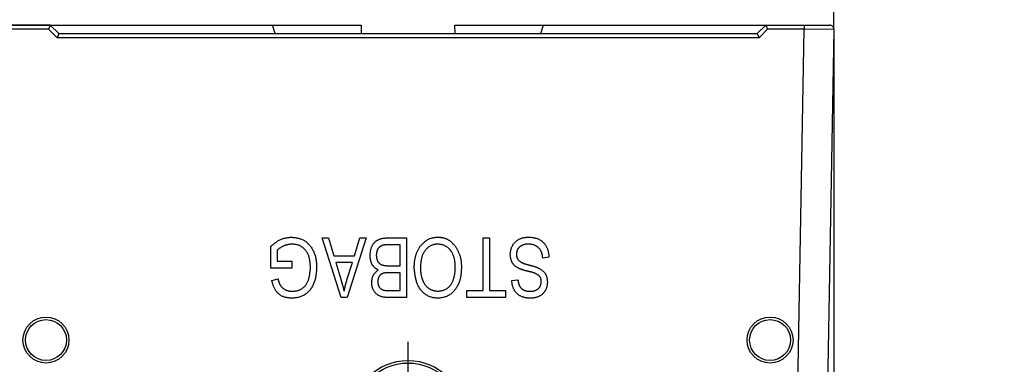
# Model space of a CAD drawing. Extents: x 0 to 841, y 0 to 594.
# Drawn here: x 752 to 810, y 526 to 547 of the extents above; entities that cross this region are included whole.
import ezdxf

# ---------------------------------------------------------------- set-up
doc = ezdxf.new("R2010")
doc.units = 0
doc.layers.get('0').update_dxf_attribs({"linetype": 'CONTINUOUS'})
doc.layers.add('ZEICHNUNGSKOPF', color=7, linetype='CONTINUOUS')
doc.styles.add('SLDTEXTSTYLE0', font='TXT', dxfattribs={"width": 0.605})
doc.dimstyles.new('SLDDIMSTYLE0', dxfattribs={"dimtxt": 3.5, "dimasz": 3.5, "dimexe": 0, "dimexo": 0.0625, "dimgap": 0.875, "dimtad": 1, "dimlfac": 2, "dimrnd": 1e-09, "dimzin": 12, "dimsah": 1, "dimcen": 0.09, "dimazin": 3, "dimtfac": 1, "dimtofl": 0, "dimtmove": 0, "dimatfit": 3})
doc.dimstyles.new('SLDDIMSTYLE2', dxfattribs={"dimtxt": 3.5, "dimasz": 3.5, "dimexe": 0, "dimexo": 0.0625, "dimgap": 0.875, "dimtad": 1, "dimlfac": 2, "dimrnd": 1e-09, "dimzin": 12, "dimsah": 1, "dimcen": 0.09, "dimazin": 3, "dimtfac": 1, "dimtofl": 0, "dimtmove": 0, "dimatfit": 3})
doc.dimstyles.new('SLDDIMSTYLE3', dxfattribs={"dimtxt": 3.5, "dimasz": 3.5, "dimexe": 0, "dimexo": 0.0625, "dimgap": 0.875, "dimtad": 1, "dimlfac": 2, "dimrnd": 1e-09, "dimzin": 12, "dimsah": 1, "dimcen": 0.09, "dimazin": 3, "dimtfac": 1, "dimtofl": 0, "dimtmove": 0, "dimatfit": 3})

# ---------------------------------------------------------------- blocks, each defined once
blk = doc.blocks.new('*D30')
at = {"layer": 'ZEICHNUNGSKOPF'}
for p, q in [((800.005, 546.115), (800.005, 476.557)), ((810.009, 407.069), (810.009, 478.557)), ((810.009, 477.557), (800.005, 477.557))]:
    blk.add_line(p, q, dxfattribs=at)
for points in [[(800.005, 477.557), (803.505, 477.157), (803.505, 477.957)], [(810.009, 477.557), (806.509, 477.957), (806.509, 477.157)]]:
    blk.add_solid(points, dxfattribs=at)
at = {"layer": 'ZEICHNUNGSKOPF', "linetype": 'CONTINUOUS', "style": 'SLDTEXTSTYLE0', "width": 0.605}
blk.add_text('20', height=3.5, dxfattribs=at).set_placement((802.334, 478.568))
blk = doc.blocks.new('*D32')
at = {"layer": 'ZEICHNUNGSKOPF'}
for p, q in [((754.009, 546.37), (739.094, 546.37)), ((740.094, 546.37), (740.094, 511.37)), ((775.009, 511.37), (739.094, 511.37))]:
    blk.add_line(p, q, dxfattribs=at)
for points in [[(740.094, 546.37), (739.694, 542.87), (740.494, 542.87)], [(740.094, 511.37), (740.494, 514.87), (739.694, 514.87)]]:
    blk.add_solid(points, dxfattribs=at)
at = {"layer": 'ZEICHNUNGSKOPF', "linetype": 'CONTINUOUS', "style": 'SLDTEXTSTYLE0', "width": 0.605}
blk.add_text('70', height=3.5, rotation=90, dxfattribs=at).set_placement((739.082, 526.197))
blk = doc.blocks.new('*D33')
at = {"layer": 'ZEICHNUNGSKOPF'}
for p, q in [((750.013, 546.115), (750.013, 557.37)), ((800.005, 546.115), (800.005, 557.37)), ((750.013, 556.37), (800.005, 556.37))]:
    blk.add_line(p, q, dxfattribs=at)
for points in [[(750.013, 556.37), (753.513, 555.97), (753.513, 556.77)], [(800.005, 556.37), (796.505, 556.77), (796.505, 555.97)]]:
    blk.add_solid(points, dxfattribs=at)
at = {"layer": 'ZEICHNUNGSKOPF', "linetype": 'CONTINUOUS', "style": 'SLDTEXTSTYLE0', "width": 0.605}
blk.add_text('100', height=3.5, dxfattribs=at).set_placement((771, 557.381))
blk = doc.blocks.new('*D34')
at = {"layer": 'ZEICHNUNGSKOPF', "color": 7}
for p, q in [((754.009, 546.37), (730.937, 546.37)), ((731.937, 546.37), (731.937, 122.638)), ((759.093, 122.638), (730.937, 122.638))]:
    blk.add_line(p, q, dxfattribs=at)
for points in [[(731.937, 546.37), (731.537, 542.87), (732.337, 542.87)], [(731.937, 122.638), (732.337, 126.138), (731.537, 126.138)]]:
    blk.add_solid(points, dxfattribs=at)
at = {"layer": 'ZEICHNUNGSKOPF', "color": 7, "linetype": 'CONTINUOUS', "style": 'SLDTEXTSTYLE0', "width": 0.605}
blk.add_text('H', height=3.5, rotation=90, dxfattribs=at).set_placement((730.926, 332.769))
blk = doc.blocks.new('SW_CENTERMARKSYMBOL_13')
at = {"layer": 'ZEICHNUNGSKOPF', "color": 0}
for p, q in [((0, 2.5), (0, 4.4)), ((0, 0), (0, 1.25)), ((-2.5, 0), (-4.4, 0)), ((0, 0), (-1.25, 0)), ((0, 0), (0, -1.25)), ((0, 0), (1.25, 0)), ((2.5, 0), (4.4, 0)), ((0, -2.5), (0, -4.4))]:
    blk.add_line(p, q, dxfattribs=at)

msp = doc.modelspace()

# ---------------------------------------------------------------- linework, layer by layer
at = {"color": 7, "linetype": 'CONTINUOUS'}
for p, q in [((751.7637, 546.3696), (754.009, 546.3696)), ((754.009, 546.3696), (753.9055, 546.1196)), ((754.009, 546.3696), (754.509, 545.8696)), ((754.009, 546.3696), (767.0633, 546.3696)), ((767.2084, 545.8696), (767.0633, 546.3696)), ((767.0633, 546.3696), (772.259, 546.3696)), ((772.259, 546.3696), (772.2503, 545.8696)), ((777.7678, 545.8696), (777.759, 546.3696)), ((777.759, 546.3696), (782.9547, 546.3696)), ((782.8097, 545.8696), (782.9547, 546.3696)), ((782.9547, 546.3696), (796.009, 546.3696)), ((795.509, 545.8696), (796.009, 546.3696)), ((796.009, 546.3696), (798.2544, 546.3696)), ((796.009, 546.3696), (796.1126, 546.1196)), ((798.2544, 546.3696), (799.7546, 546.3696)), ((754.509, 545.8696), (754.4055, 545.6196)), ((754.509, 545.8696), (795.509, 545.8696)), ((795.509, 545.8696), (795.6126, 545.6196)), ((800.0046, 546.1152), (799.5528, 520.2308)), ((771.0822, 530.3696), (769.9636, 533.8696)), ((769.9636, 533.8696), (770.3414, 533.8696)), ((770.3414, 533.8696), (770.6475, 532.8241)), ((772.5545, 533.8696), (771.4366, 530.3696)), ((771.8705, 532.8241), (772.1759, 533.8696)), ((772.1759, 533.8696), (772.5545, 533.8696)), ((774.5545, 533.4605), (773.8329, 533.4605)), ((773.8407, 533.8696), (774.9181, 533.8696)), ((774.5545, 532.2332), (774.5545, 533.4605)), ((774.9181, 533.8696), (774.9181, 530.3696)), ((779.4181, 530.7787), (779.4181, 533.8696)), ((779.4181, 533.8696), (779.7818, 533.8696)), ((779.7818, 533.8696), (779.7818, 530.7787)), ((766.9636, 532.0968), (766.9636, 533.3788)), ((767.3272, 533.148), (767.3272, 532.5059)), ((767.3272, 532.5059), (768.1909, 532.5059)), ((768.1909, 532.5059), (768.1909, 532.0968)), ((770.6475, 532.8241), (771.8705, 532.8241)), ((770.7676, 532.415), (771.0602, 531.4534)), ((771.7512, 532.415), (770.7676, 532.415)), ((771.4217, 531.3966), (771.7512, 532.415)), ((783.2818, 532.7332), (782.9181, 532.6877)), ((768.1909, 532.0968), (766.9636, 532.0968)), ((773.884, 532.2332), (774.5545, 532.2332)), ((774.5545, 531.8241), (773.9125, 531.8241)), ((774.5545, 530.7787), (774.5545, 531.8241)), ((767.009, 531.3696), (767.3727, 531.4605)), ((781.1, 531.3696), (781.4636, 531.415)), ((773.9593, 530.7787), (774.5545, 530.7787)), ((778.4636, 530.3696), (778.4636, 530.7787)), ((778.4636, 530.7787), (779.4181, 530.7787)), ((779.7818, 530.7787), (780.7363, 530.7787)), ((780.7363, 530.7787), (780.7363, 530.3696)), ((771.4366, 530.3696), (771.0822, 530.3696)), ((774.9181, 530.3696), (773.8329, 530.3696)), ((780.7363, 530.3696), (778.4636, 530.3696))]:
    msp.add_line(p, q, dxfattribs=at)
at = {"color": 8, "linetype": 'CONTINUOUS'}
for p, q in [((798.2544, 546.3696), (798.2544, 546.1196)), ((753.9055, 546.1196), (751.7637, 546.1196)), ((754.4055, 545.6196), (753.9055, 546.1196)), ((795.6126, 545.6196), (754.4055, 545.6196)), ((796.1126, 546.1196), (795.6126, 545.6196)), ((798.2544, 546.1196), (796.1126, 546.1196)), ((797.8031, 520.2614), (798.2544, 546.1196)), ((800.0046, 546.1152), (798.2544, 546.1196))]:
    msp.add_line(p, q, dxfattribs=at)
at = {"color": 7, "linetype": 'CONTINUOUS'}
for points in [[(766.9636, 533.3788), (766.9967, 533.4064), (767.0297, 533.434), (767.0629, 533.4613), (767.0962, 533.4885), (767.1296, 533.5153), (767.1631, 533.5418), (767.1969, 533.5677), (767.2309, 533.5931), (767.2651, 533.6179), (767.2997, 533.642), (767.3346, 533.6652), (767.3698, 533.6876), (767.4054, 533.7091), (767.4415, 533.7295), (767.478, 533.7489), (767.515, 533.767), (767.5526, 533.7839), (767.5907, 533.7994), (767.6294, 533.8136), (767.6686, 533.8264), (767.7084, 533.838), (767.7486, 533.8485), (767.7892, 533.8581), (767.8302, 533.8667), (767.8715, 533.8745), (767.9131, 533.8816), (767.955, 533.8881), (767.9971, 533.8941), (768.0394, 533.8997), (768.0817, 533.9049), (768.1242, 533.91), (768.1667, 533.915)], [(768.1887, 533.5059), (768.1587, 533.5017), (768.1288, 533.4974), (768.0989, 533.493), (768.069, 533.4885), (768.0392, 533.4838), (768.0096, 533.4788), (767.9801, 533.4735), (767.9507, 533.4678), (767.9215, 533.4618), (767.8925, 533.4553), (767.8638, 533.4483), (767.8352, 533.4407), (767.807, 533.4325), (767.779, 533.4237), (767.7514, 533.4141), (767.7241, 533.4038), (767.6971, 533.3927), (767.6706, 533.3807), (767.6444, 533.3678), (767.6186, 533.3541), (767.5931, 533.3397), (767.5679, 533.3245), (767.5431, 533.3087), (767.5184, 533.2923), (767.494, 533.2754), (767.4698, 533.258), (767.4458, 533.2403), (767.4219, 533.2222), (767.3981, 533.2039), (767.3745, 533.1853), (767.3508, 533.1667), (767.3272, 533.148)], [(768.1667, 533.915), (768.2215, 533.9079), (768.2762, 533.9005), (768.3308, 533.8928), (768.385, 533.8845), (768.439, 533.8754), (768.4925, 533.8654), (768.5455, 533.8541), (768.5978, 533.8415), (768.6495, 533.8274), (768.7004, 533.8114), (768.7504, 533.7936), (768.7995, 533.7736), (768.8476, 533.7512), (768.8945, 533.7264), (768.9402, 533.699), (768.9847, 533.6692), (769.028, 533.6372), (769.07, 533.603), (769.1106, 533.567), (769.1499, 533.529), (769.1878, 533.4895), (769.2243, 533.4483), (769.2593, 533.4058), (769.2928, 533.362), (769.3247, 533.3171), (769.3551, 533.2712), (769.3839, 533.2245), (769.4111, 533.177), (769.4366, 533.1289), (769.4605, 533.0801), (769.4828, 533.0308), (769.5035, 532.9808), (769.5225, 532.9304), (769.5399, 532.8795), (769.5557, 532.8281), (769.5699, 532.7763), (769.5825, 532.7242), (769.5935, 532.6717), (769.603, 532.619), (769.6112, 532.5659), (769.6181, 532.5127), (769.6239, 532.4592), (769.6289, 532.4056), (769.6331, 532.3519), (769.6367, 532.298), (769.6399, 532.244), (769.6427, 532.19), (769.6454, 532.1359)], [(769.2818, 532.121), (769.28, 532.1625), (769.278, 532.204), (769.276, 532.2455), (769.2736, 532.2869), (769.2709, 532.3282), (769.2677, 532.3695), (769.2639, 532.4107), (769.2596, 532.4518), (769.2545, 532.4928), (769.2486, 532.5336), (769.2418, 532.5743), (769.2339, 532.6149), (769.225, 532.6552), (769.2149, 532.6954), (769.2036, 532.7353), (769.191, 532.7749), (769.1772, 532.8142), (769.1621, 532.853), (769.1457, 532.8914), (769.128, 532.9292), (769.1091, 532.9663), (769.0888, 533.0028), (769.0672, 533.0385), (769.0443, 533.0734), (769.0201, 533.1074), (768.9945, 533.1405), (768.9675, 533.1725), (768.9392, 533.2035), (768.9096, 533.2332), (768.8788, 533.2617), (768.8468, 533.2888), (768.8137, 533.3145), (768.7795, 533.3386), (768.7445, 533.3611), (768.7085, 533.3818), (768.6717, 533.4006), (768.6341, 533.4176), (768.5958, 533.4325), (768.5569, 533.4454), (768.5174, 533.4566), (768.4774, 533.4662), (768.437, 533.4744), (768.3962, 533.4815), (768.3551, 533.4875), (768.3137, 533.4928), (768.2722, 533.4975), (768.2305, 533.5018), (768.1887, 533.5059)], [(772.7818, 532.8419), (772.7849, 532.877), (772.7881, 532.912), (772.7915, 532.947), (772.7952, 532.982), (772.7993, 533.0168), (772.8039, 533.0516), (772.809, 533.0862), (772.8149, 533.1206), (772.8216, 533.1548), (772.8291, 533.1889), (772.8377, 533.2227), (772.8473, 533.2562), (772.8582, 533.2895), (772.8703, 533.3224), (772.8837, 533.355), (772.8985, 533.3871), (772.9145, 533.4188), (772.9317, 533.4498), (772.9502, 533.4801), (772.97, 533.5096), (772.9909, 533.5383), (773.0129, 533.5661), (773.0362, 533.5928), (773.0605, 533.6184), (773.086, 533.6429), (773.1125, 533.666), (773.1401, 533.6879), (773.1687, 533.7083), (773.1983, 533.7273), (773.2287, 533.745), (773.2599, 533.7612), (773.2918, 533.7762), (773.3242, 533.7898), (773.3573, 533.8022), (773.3907, 533.8133), (773.4245, 533.8231), (773.4586, 533.8317), (773.4928, 533.8391), (773.5272, 533.8454), (773.5617, 533.8506), (773.5963, 533.855), (773.6311, 533.8585), (773.6659, 533.8614), (773.7008, 533.8637), (773.7357, 533.8656), (773.7707, 533.8671), (773.8057, 533.8684), (773.8407, 533.8696)], [(773.8329, 533.4605), (773.8217, 533.4604), (773.8105, 533.4603), (773.7994, 533.4602), (773.7882, 533.4601), (773.777, 533.4599), (773.7658, 533.4597), (773.7547, 533.4594), (773.7435, 533.4591), (773.7324, 533.4587), (773.7213, 533.4582), (773.7102, 533.4576), (773.6991, 533.4569), (773.688, 533.4561), (773.6769, 533.4551), (773.6659, 533.454), (773.6548, 533.4528), (773.6438, 533.4515), (773.6328, 533.45), (773.6219, 533.4483), (773.6109, 533.4464), (773.6, 533.4444), (773.5891, 533.4423), (773.5782, 533.4401), (773.5673, 533.4377), (773.5565, 533.4353), (773.5456, 533.4327), (773.5348, 533.4301), (773.5239, 533.4275), (773.5131, 533.4248), (773.5023, 533.422), (773.4915, 533.4192), (773.4806, 533.4164)], [(775.7292, 533.3802), (775.7557, 533.4089), (775.7821, 533.4374), (775.8087, 533.4658), (775.8354, 533.4939), (775.8622, 533.5216), (775.8893, 533.549), (775.9166, 533.5758), (775.9442, 533.602), (775.9722, 533.6275), (776.0005, 533.6522), (776.0292, 533.6761), (776.0584, 533.699), (776.0881, 533.7208), (776.1184, 533.7416), (776.1492, 533.7611), (776.1807, 533.7793), (776.2128, 533.7961), (776.2456, 533.8115), (776.2792, 533.8253), (776.3135, 533.8377), (776.3484, 533.8488), (776.3838, 533.8587), (776.4199, 533.8674), (776.4563, 533.8752), (776.4932, 533.8821), (776.5305, 533.8883), (776.5681, 533.8937), (776.606, 533.8986), (776.6441, 533.9031), (776.6823, 533.9073), (776.7206, 533.9112), (776.759, 533.915)], [(776.7619, 533.5059), (776.7213, 533.5017), (776.6808, 533.4972), (776.6404, 533.4922), (776.6003, 533.4865), (776.5606, 533.4798), (776.5212, 533.4718), (776.4824, 533.4623), (776.4442, 533.451), (776.4066, 533.4378), (776.3698, 533.4224), (776.3337, 533.4048), (776.2986, 533.3854), (776.2642, 533.364), (776.2308, 533.3411), (776.1983, 533.3165), (776.1668, 533.2906), (776.1363, 533.2634), (776.1068, 533.2351), (776.0785, 533.2058), (776.0512, 533.1755), (776.0251, 533.1444), (776.0003, 533.1124), (775.9766, 533.0797), (775.9543, 533.0462), (775.9332, 533.012), (775.9135, 532.9772), (775.8953, 532.9417), (775.8784, 532.9058), (775.8629, 532.8693), (775.8487, 532.8323), (775.8357, 532.7949), (775.8238, 532.757), (775.8131, 532.7187), (775.8034, 532.6801), (775.7946, 532.641), (775.7867, 532.6017), (775.7797, 532.562), (775.7733, 532.522), (775.7677, 532.4818), (775.7627, 532.4413), (775.7582, 532.4007), (775.7542, 532.3598), (775.7506, 532.3189), (775.7473, 532.2777), (775.7443, 532.2365), (775.7415, 532.1952), (775.7389, 532.1538), (775.7363, 532.1125)], [(776.759, 533.915), (776.7894, 533.9129), (776.8198, 533.9108), (776.8501, 533.9085), (776.8804, 533.9059), (776.9107, 533.903), (776.9408, 533.8997), (776.9709, 533.8959), (777.0009, 533.8915), (777.0308, 533.8865), (777.0605, 533.8807), (777.0902, 533.8741), (777.1196, 533.8666), (777.1489, 533.8582), (777.178, 533.8489), (777.2068, 533.8388), (777.2353, 533.8277), (777.2634, 533.8158), (777.2912, 533.8031), (777.3185, 533.7896), (777.3454, 533.7752), (777.3717, 533.76), (777.3975, 533.7441), (777.4228, 533.7274), (777.4475, 533.7099), (777.4716, 533.6918), (777.4952, 533.673), (777.5183, 533.6536), (777.541, 533.6337), (777.5633, 533.6132), (777.5852, 533.5922), (777.6067, 533.5709), (777.628, 533.5491), (777.6489, 533.527), (777.6697, 533.5045), (777.6902, 533.4818), (777.7106, 533.4589), (777.7308, 533.4359), (777.7509, 533.4126), (777.771, 533.3894), (777.791, 533.366)], [(777.7818, 532.1714), (777.7797, 532.2106), (777.7776, 532.2498), (777.7754, 532.2889), (777.7728, 532.328), (777.7699, 532.367), (777.7666, 532.4059), (777.7628, 532.4448), (777.7583, 532.4834), (777.7531, 532.522), (777.7472, 532.5604), (777.7404, 532.5986), (777.7326, 532.6366), (777.7238, 532.6743), (777.7139, 532.7119), (777.7028, 532.7492), (777.6905, 532.7861), (777.677, 532.8228), (777.6625, 532.859), (777.6467, 532.8948), (777.6298, 532.9302), (777.6118, 532.965), (777.5927, 532.9993), (777.5724, 533.0331), (777.5511, 533.0662), (777.5286, 533.0986), (777.505, 533.1303), (777.4803, 533.1613), (777.4545, 533.1915), (777.4277, 533.2208), (777.3998, 533.249), (777.371, 533.2761), (777.3411, 533.3019), (777.3103, 533.3263), (777.2786, 533.3493), (777.2459, 533.3706), (777.2124, 533.3901), (777.1781, 533.4078), (777.1429, 533.4235), (777.107, 533.4373), (777.0704, 533.4493), (777.0332, 533.4598), (776.9954, 533.4689), (776.9572, 533.4768), (776.9186, 533.4838), (776.8797, 533.49), (776.8405, 533.4956), (776.8012, 533.5009), (776.7619, 533.5059)], [(781.009, 532.8958), (781.0134, 532.9311), (781.0178, 532.9664), (781.0225, 533.0015), (781.0275, 533.0366), (781.0329, 533.0714), (781.0388, 533.1061), (781.0455, 533.1406), (781.0528, 533.1748), (781.0611, 533.2087), (781.0703, 533.2422), (781.0806, 533.2754), (781.0921, 533.3081), (781.1049, 533.3403), (781.1191, 533.3721), (781.1347, 533.4033), (781.1517, 533.434), (781.17, 533.4639), (781.1895, 533.4933), (781.2103, 533.5219), (781.2322, 533.5497), (781.2552, 533.5767), (781.2793, 533.6029), (781.3043, 533.6281), (781.3303, 533.6524), (781.3572, 533.6757), (781.3849, 533.698), (781.4133, 533.7192), (781.4425, 533.7393), (781.4723, 533.7583), (781.5028, 533.7761), (781.5339, 533.7927), (781.5655, 533.8082), (781.5975, 533.8226), (781.6301, 533.8357), (781.663, 533.8477), (781.6963, 533.8584), (781.7299, 533.868), (781.7637, 533.8763), (781.7978, 533.8835), (781.8321, 533.8896), (781.8666, 533.8948), (781.9013, 533.8992), (781.9361, 533.9029), (781.971, 533.906), (782.006, 533.9087), (782.0411, 533.911), (782.0762, 533.9131), (782.1113, 533.915)], [(782.0801, 533.5059), (782.0582, 533.5047), (782.0364, 533.5033), (782.0146, 533.5019), (781.9929, 533.5003), (781.9712, 533.4985), (781.9496, 533.4964), (781.928, 533.494), (781.9065, 533.4912), (781.8851, 533.488), (781.8638, 533.4843), (781.8427, 533.4801), (781.8217, 533.4752), (781.8008, 533.4697), (781.7801, 533.4635), (781.7595, 533.4566), (781.7392, 533.4489), (781.7191, 533.4406), (781.6992, 533.4315), (781.6797, 533.4218), (781.6605, 533.4113), (781.6416, 533.4002), (781.6232, 533.3884), (781.6051, 533.376), (781.5875, 533.3629), (781.5704, 533.3492), (781.5538, 533.3348), (781.5377, 533.3198), (781.5222, 533.3042), (781.5073, 533.288), (781.4931, 533.2712), (781.4795, 533.2539), (781.4667, 533.2361), (781.4548, 533.2178), (781.4436, 533.1991), (781.4333, 533.18), (781.424, 533.1605), (781.4156, 533.1406), (781.4083, 533.1203), (781.4019, 533.0998), (781.3964, 533.079), (781.3918, 533.058), (781.3877, 533.0367), (781.3843, 533.0153), (781.3814, 532.9937), (781.3789, 532.972), (781.3767, 532.9502), (781.3746, 532.9284), (781.3727, 532.9065)], [(782.9181, 532.6877), (782.9146, 532.715), (782.9109, 532.7422), (782.9072, 532.7694), (782.9031, 532.7965), (782.8988, 532.8235), (782.8941, 532.8504), (782.8889, 532.8771), (782.8832, 532.9037), (782.8769, 532.93), (782.8699, 532.9561), (782.8621, 532.9819), (782.8535, 533.0074), (782.8439, 533.0327), (782.8334, 533.0576), (782.8218, 533.0821), (782.8092, 533.1062), (782.7957, 533.1299), (782.7813, 533.1531), (782.766, 533.1758), (782.7498, 533.1979), (782.7328, 533.2195), (782.715, 533.2405), (782.6964, 533.2608), (782.6771, 533.2805), (782.6571, 533.2994), (782.6365, 533.3176), (782.6152, 533.335), (782.5933, 533.3516), (782.5708, 533.3674), (782.5478, 533.3823), (782.5243, 533.3963), (782.5004, 533.4095), (782.476, 533.4218), (782.4512, 533.4331), (782.4261, 533.4434), (782.4006, 533.4528), (782.3749, 533.4613), (782.3489, 533.4687), (782.3226, 533.4751), (782.2962, 533.4807), (782.2696, 533.4855), (782.2428, 533.4897), (782.2159, 533.4933), (782.1889, 533.4964), (782.1617, 533.4991), (782.1346, 533.5015), (782.1073, 533.5038), (782.0801, 533.5059)], [(782.1113, 533.915), (782.1506, 533.9116), (782.1898, 533.9082), (782.229, 533.9044), (782.2681, 533.9003), (782.307, 533.8957), (782.3457, 533.8905), (782.3841, 533.8846), (782.4223, 533.8778), (782.4602, 533.87), (782.4978, 533.8612), (782.5349, 533.8511), (782.5717, 533.8397), (782.6079, 533.8268), (782.6437, 533.8123), (782.6789, 533.7963), (782.7135, 533.7786), (782.7475, 533.7595), (782.7807, 533.739), (782.8132, 533.7171), (782.8449, 533.6939), (782.8758, 533.6694), (782.9057, 533.6438), (782.9347, 533.617), (782.9626, 533.5892), (782.9895, 533.5603), (783.0153, 533.5305), (783.0399, 533.4997), (783.0634, 533.4682), (783.0856, 533.4358), (783.1065, 533.4027), (783.1262, 533.3689), (783.1446, 533.3345), (783.1618, 533.2995), (783.1776, 533.264), (783.1921, 533.2279), (783.2053, 533.1914), (783.2171, 533.1545), (783.2275, 533.1173), (783.2366, 533.0798), (783.2446, 533.042), (783.2515, 533.0039), (783.2575, 532.9656), (783.2628, 532.9272), (783.2674, 532.8886), (783.2714, 532.8498), (783.2751, 532.811), (783.2785, 532.7721), (783.2818, 532.7332)], [(773.4806, 533.4164), (773.4647, 533.4083), (773.4489, 533.4002), (773.4332, 533.3919), (773.4175, 533.3834), (773.4021, 533.3747), (773.3869, 533.3657), (773.372, 533.3564), (773.3574, 533.3466), (773.3431, 533.3364), (773.3293, 533.3257), (773.3159, 533.3144), (773.303, 533.3024), (773.2907, 533.2898), (773.2788, 533.2767), (773.2675, 533.263), (773.2568, 533.2489), (773.2466, 533.2343), (773.237, 533.2192), (773.2279, 533.2039), (773.2194, 533.1882), (773.2115, 533.1723), (773.2042, 533.1561), (773.1975, 533.1397), (773.1914, 533.1232), (773.1858, 533.1065), (773.1808, 533.0897), (773.1762, 533.0728), (773.1721, 533.0557), (773.1685, 533.0385), (773.1652, 533.0212), (773.1622, 533.0038), (773.1595, 532.9864), (773.1572, 532.9688), (773.155, 532.9512), (773.1531, 532.9336), (773.1514, 532.9158), (773.1498, 532.8981), (773.1482, 532.8803), (773.1468, 532.8625), (773.1454, 532.8447)], [(775.3727, 532.1231), (775.3746, 532.1652), (775.3766, 532.2073), (775.3788, 532.2493), (775.3811, 532.2913), (775.3838, 532.3332), (775.3867, 532.3749), (775.3901, 532.4166), (775.3939, 532.4581), (775.3982, 532.4995), (775.4032, 532.5406), (775.4088, 532.5816), (775.4152, 532.6224), (775.4223, 532.6628), (775.4304, 532.7031), (775.4393, 532.743), (775.4493, 532.7827), (775.4604, 532.822), (775.4725, 532.861), (775.4859, 532.8996), (775.5003, 532.9378), (775.5158, 532.9758), (775.5322, 533.0135), (775.5495, 533.0509), (775.5675, 533.0881), (775.5863, 533.125), (775.6056, 533.1618), (775.6254, 533.1985), (775.6457, 533.235), (775.6662, 533.2714), (775.6871, 533.3077), (775.7081, 533.344), (775.7292, 533.3802)], [(777.791, 533.366), (777.8106, 533.3309), (777.8302, 533.2957), (777.8496, 533.2605), (777.8688, 533.2252), (777.8878, 533.1899), (777.9065, 533.1545), (777.9248, 533.1189), (777.9427, 533.0833), (777.96, 533.0475), (777.9769, 533.0116), (777.9931, 532.9755), (778.0086, 532.9392), (778.0233, 532.9027), (778.0373, 532.866), (778.0504, 532.829), (778.0625, 532.7918), (778.0737, 532.7543), (778.0838, 532.7166), (778.0928, 532.6785), (778.1008, 532.6401), (778.1078, 532.6015), (778.114, 532.5627), (778.1194, 532.5236), (778.1241, 532.4843), (778.1281, 532.4449), (778.1316, 532.4053), (778.1346, 532.3655), (778.1373, 532.3257), (778.1396, 532.2858), (778.1416, 532.2458), (778.1436, 532.2058), (778.1454, 532.1657)], [(781.5488, 532.0599), (781.5255, 532.0723), (781.5022, 532.0848), (781.479, 532.0975), (781.4559, 532.1103), (781.4331, 532.1234), (781.4105, 532.1369), (781.3881, 532.1508), (781.3661, 532.1652), (781.3445, 532.1802), (781.3233, 532.1958), (781.3026, 532.212), (781.2824, 532.2291), (781.2628, 532.2469), (781.2437, 532.2654), (781.2254, 532.2847), (781.2077, 532.3045), (781.1907, 532.325), (781.1745, 532.3461), (781.1592, 532.3677), (781.1446, 532.3899), (781.131, 532.4124), (781.1183, 532.4355), (781.1066, 532.4589), (781.0959, 532.4827), (781.0861, 532.5068), (781.0771, 532.5313), (781.0689, 532.5561), (781.0614, 532.5811), (781.0547, 532.6064), (781.0485, 532.632), (781.043, 532.6577), (781.0379, 532.6837), (781.0333, 532.7098), (781.0291, 532.7361), (781.0252, 532.7626), (781.0217, 532.7891), (781.0183, 532.8157), (781.0151, 532.8424), (781.0121, 532.8691), (781.009, 532.8958)], [(781.3727, 532.9065), (781.374, 532.885), (781.3755, 532.8636), (781.3773, 532.8422), (781.3795, 532.8209), (781.3824, 532.7997), (781.386, 532.7787), (781.3905, 532.7578), (781.3961, 532.7372), (781.4027, 532.7168), (781.4104, 532.6967), (781.4189, 532.677), (781.4285, 532.6577), (781.4389, 532.6388), (781.4502, 532.6204), (781.4623, 532.6026), (781.4751, 532.5854), (781.4888, 532.5688), (781.5032, 532.5528), (781.5182, 532.5375), (781.5339, 532.5229), (781.5503, 532.5091), (781.5672, 532.496), (781.5846, 532.4836), (781.6025, 532.4718), (781.6208, 532.4606), (781.6394, 532.4499), (781.6583, 532.4397), (781.6773, 532.4298), (781.6965, 532.4203), (781.7159, 532.4111), (781.7353, 532.4022), (781.7549, 532.3937), (781.7745, 532.3853), (781.7943, 532.3773), (781.8142, 532.3695), (781.8342, 532.362), (781.8542, 532.3546), (781.8744, 532.3475), (781.8946, 532.3407), (781.915, 532.334), (781.9353, 532.3275), (781.9558, 532.3212), (781.9763, 532.315), (781.9969, 532.309), (782.0176, 532.3032), (782.0383, 532.2974), (782.059, 532.2918), (782.0798, 532.2863), (782.1006, 532.2809), (782.1214, 532.2755), (782.1423, 532.2703), (782.1632, 532.2651), (782.1841, 532.2599), (782.2051, 532.2548), (782.226, 532.2497), (782.247, 532.2446)], [(773.2633, 531.9832), (773.2403, 531.9961), (773.2175, 532.0091), (773.1947, 532.0223), (773.1722, 532.0357), (773.1499, 532.0495), (773.128, 532.0636), (773.1065, 532.0783), (773.0854, 532.0935), (773.065, 532.1093), (773.0451, 532.1259), (773.026, 532.1433), (773.0076, 532.1616), (772.9899, 532.1808), (772.9731, 532.2007), (772.957, 532.2214), (772.9418, 532.2427), (772.9273, 532.2647), (772.9137, 532.2872), (772.9008, 532.3102), (772.8888, 532.3336), (772.8776, 532.3574), (772.8673, 532.3815), (772.8578, 532.4059), (772.8491, 532.4305), (772.8412, 532.4552), (772.834, 532.4802), (772.8274, 532.5053), (772.8215, 532.5305), (772.8162, 532.556), (772.8114, 532.5815), (772.8071, 532.6072), (772.8032, 532.633), (772.7996, 532.6589), (772.7965, 532.6849), (772.7936, 532.7109), (772.7909, 532.737), (772.7885, 532.7632), (772.7862, 532.7894), (772.7839, 532.8156), (772.7818, 532.8419)], [(773.1454, 532.8447), (773.1475, 532.8216), (773.1496, 532.7984), (773.152, 532.7754), (773.1545, 532.7524), (773.1574, 532.7295), (773.1607, 532.7067), (773.1645, 532.6841), (773.1688, 532.6616), (773.1738, 532.6394), (773.1795, 532.6174), (773.186, 532.5956), (773.1934, 532.5741), (773.2018, 532.5529), (773.2112, 532.5321), (773.2217, 532.5116), (773.2332, 532.4915), (773.2456, 532.4719), (773.259, 532.4529), (773.2733, 532.4345), (773.2885, 532.4167), (773.3044, 532.3996), (773.3211, 532.3833), (773.3385, 532.3678), (773.3566, 532.3532), (773.3754, 532.3395), (773.3947, 532.3268), (773.4146, 532.3152), (773.435, 532.3046), (773.4558, 532.2951), (773.4771, 532.2865), (773.4987, 532.2788), (773.5206, 532.272), (773.5428, 532.266), (773.5652, 532.2607), (773.5878, 532.256), (773.6104, 532.252), (773.6332, 532.2485), (773.656, 532.2456), (773.6788, 532.2431), (773.7016, 532.241), (773.7244, 532.2392), (773.7472, 532.2378), (773.77, 532.2366), (773.7928, 532.2356), (773.8156, 532.2349), (773.8384, 532.2342), (773.8612, 532.2337), (773.884, 532.2332)], [(769.6454, 532.1359), (769.6418, 532.0815), (769.6381, 532.0271), (769.6342, 531.9728), (769.6299, 531.9185), (769.6252, 531.8643), (769.6199, 531.8102), (769.6138, 531.7563), (769.607, 531.7025), (769.5992, 531.649), (769.5903, 531.5956), (769.5803, 531.5425), (769.5689, 531.4896), (769.5562, 531.437), (769.542, 531.3847), (769.5261, 531.3327), (769.5087, 531.2812), (769.4897, 531.2301), (769.469, 531.1797), (769.4468, 531.1298), (769.4229, 531.0807), (769.3974, 531.0324), (769.3703, 530.9849), (769.3415, 530.9383), (769.3111, 530.8928), (769.279, 530.8483), (769.2452, 530.805), (769.2098, 530.7629), (769.1727, 530.7221), (769.1341, 530.6827), (769.0939, 530.6449), (769.0522, 530.6089), (769.0091, 530.5748), (768.9647, 530.5427), (768.9191, 530.5128), (768.8723, 530.4852), (768.8243, 530.4601), (768.7753, 530.4376), (768.7253, 530.4179), (768.6744, 530.4008), (768.6227, 530.3862), (768.5703, 530.3738), (768.5173, 530.3632), (768.4637, 530.3542), (768.4097, 530.3466), (768.3553, 530.34), (768.3006, 530.3343), (768.2458, 530.3291), (768.1909, 530.3241)], [(768.225, 530.7332), (768.2661, 530.7364), (768.3071, 530.7398), (768.348, 530.7437), (768.3887, 530.7483), (768.4292, 530.7539), (768.4693, 530.7608), (768.509, 530.769), (768.5483, 530.779), (768.587, 530.7909), (768.6252, 530.8049), (768.6627, 530.821), (768.6994, 530.8391), (768.7353, 530.859), (768.7702, 530.8808), (768.8041, 530.9042), (768.8369, 530.9293), (768.8686, 530.9558), (768.8989, 530.9837), (768.9279, 531.0129), (768.9556, 531.0433), (768.9819, 531.0749), (769.0069, 531.1074), (769.0305, 531.1409), (769.0528, 531.1753), (769.0737, 531.2104), (769.0932, 531.2461), (769.1114, 531.2824), (769.1283, 531.3193), (769.1439, 531.3565), (769.1583, 531.3942), (769.1715, 531.4323), (769.1836, 531.4708), (769.1947, 531.5097), (769.2048, 531.5489), (769.2141, 531.5884), (769.2225, 531.6282), (769.2301, 531.6683), (769.2371, 531.7087), (769.2434, 531.7493), (769.2491, 531.79), (769.2543, 531.831), (769.2591, 531.8721), (769.2634, 531.9134), (769.2675, 531.9548), (769.2713, 531.9963), (769.2749, 532.0378), (769.2784, 532.0794), (769.2818, 532.121)], [(772.8727, 531.2495), (772.8762, 531.2775), (772.8798, 531.3053), (772.8835, 531.3331), (772.8874, 531.3608), (772.8915, 531.3884), (772.896, 531.4158), (772.9008, 531.4429), (772.9061, 531.4698), (772.9119, 531.4964), (772.9182, 531.5227), (772.9252, 531.5486), (772.9329, 531.5742), (772.9414, 531.5992), (772.9507, 531.6238), (772.9608, 531.648), (772.9719, 531.6715), (772.984, 531.6945), (772.9972, 531.7168), (773.0115, 531.7386), (773.0269, 531.7597), (773.0432, 531.7803), (773.0604, 531.8003), (773.0784, 531.8199), (773.0971, 531.8391), (773.1165, 531.8579), (773.1364, 531.8764), (773.1568, 531.8946), (773.1776, 531.9126), (773.1988, 531.9304), (773.2202, 531.9481), (773.2417, 531.9657), (773.2633, 531.9832)], [(773.5545, 531.7907), (773.54, 531.7846), (773.5256, 531.7785), (773.5112, 531.7722), (773.497, 531.7658), (773.4828, 531.7592), (773.4689, 531.7523), (773.4551, 531.7451), (773.4415, 531.7375), (773.4283, 531.7295), (773.4153, 531.721), (773.4026, 531.712), (773.3903, 531.7025), (773.3784, 531.6923), (773.3669, 531.6816), (773.3559, 531.6704), (773.3453, 531.6588), (773.3351, 531.6467), (773.3255, 531.6342), (773.3165, 531.6214), (773.3079, 531.6082), (773.3, 531.5947), (773.2926, 531.581), (773.2859, 531.567), (773.2798, 531.5528), (773.2743, 531.5384), (773.2693, 531.5238), (773.2648, 531.509), (773.2608, 531.4941), (773.2573, 531.4791), (773.2541, 531.4639), (773.2513, 531.4485), (773.2488, 531.4331), (773.2466, 531.4176), (773.2447, 531.4019), (773.2429, 531.3862), (773.2414, 531.3705), (773.24, 531.3547), (773.2387, 531.3388), (773.2375, 531.323), (773.2363, 531.3071)], [(773.9125, 531.8241), (773.9012, 531.8241), (773.8899, 531.8241), (773.8786, 531.824), (773.8673, 531.824), (773.856, 531.8239), (773.8447, 531.8238), (773.8335, 531.8236), (773.8222, 531.8234), (773.8109, 531.8231), (773.7997, 531.8227), (773.7884, 531.8223), (773.7772, 531.8218), (773.766, 531.8212), (773.7547, 531.8205), (773.7435, 531.8197), (773.7323, 531.8188), (773.7211, 531.8178), (773.71, 531.8166), (773.6988, 531.8153), (773.6877, 531.8139), (773.6765, 531.8124), (773.6654, 531.8108), (773.6543, 531.809), (773.6432, 531.8072), (773.6321, 531.8053), (773.621, 531.8034), (773.6099, 531.8013), (773.5988, 531.7993), (773.5877, 531.7972), (773.5766, 531.795), (773.5656, 531.7929), (773.5545, 531.7907)], [(776.7569, 530.3241), (776.704, 530.3297), (776.6512, 530.3357), (776.5986, 530.3422), (776.5462, 530.3497), (776.4943, 530.3584), (776.4428, 530.3686), (776.392, 530.3807), (776.3418, 530.395), (776.2924, 530.4117), (776.2438, 530.4311), (776.1963, 530.4531), (776.1497, 530.4776), (776.1041, 530.5043), (776.0598, 530.5333), (776.0166, 530.5642), (775.9747, 530.597), (775.9341, 530.6315), (775.8948, 530.6676), (775.8571, 530.705), (775.8208, 530.7438), (775.7861, 530.7839), (775.7529, 530.8251), (775.7213, 530.8674), (775.6914, 530.9108), (775.6631, 530.9551), (775.6366, 531.0002), (775.6118, 531.0462), (775.5888, 531.0928), (775.5675, 531.1401), (775.5478, 531.1881), (775.5297, 531.2367), (775.5129, 531.2859), (775.4976, 531.3356), (775.4835, 531.3858), (775.4706, 531.4365), (775.4588, 531.4876), (775.4481, 531.5391), (775.4382, 531.591), (775.4293, 531.6433), (775.421, 531.6958), (775.4135, 531.7486), (775.4066, 531.8017), (775.4001, 531.8549), (775.3941, 531.9084), (775.3885, 531.9619), (775.3831, 532.0156), (775.3778, 532.0693), (775.3727, 532.1231)], [(775.7363, 532.1125), (775.7373, 532.087), (775.7384, 532.0615), (775.7395, 532.036), (775.7407, 532.0106), (775.742, 531.9851), (775.7435, 531.9597), (775.7451, 531.9344), (775.7469, 531.909), (775.7489, 531.8837), (775.7511, 531.8585), (775.7536, 531.8333), (775.7564, 531.8082), (775.7596, 531.7832), (775.7631, 531.7582), (775.767, 531.7333), (775.7712, 531.7084), (775.7759, 531.6837), (775.7811, 531.6591), (775.7868, 531.6345), (775.7929, 531.6101), (775.7994, 531.5857), (775.8062, 531.5614), (775.8135, 531.5372), (775.821, 531.5131), (775.8288, 531.489), (775.8369, 531.4649), (775.8451, 531.4409), (775.8536, 531.4169), (775.8621, 531.393), (775.8708, 531.3691), (775.8795, 531.3452), (775.8883, 531.3213)], [(776.7541, 530.7332), (776.796, 530.7392), (776.8378, 530.7453), (776.8794, 530.7519), (776.9208, 530.759), (776.9619, 530.7668), (777.0025, 530.7756), (777.0426, 530.7855), (777.0822, 530.7967), (777.121, 530.8093), (777.1591, 530.8237), (777.1964, 530.8399), (777.2327, 530.8581), (777.2681, 530.8785), (777.3023, 530.901), (777.3356, 530.9255), (777.3676, 530.9517), (777.3986, 530.9796), (777.4283, 531.0091), (777.4568, 531.04), (777.4841, 531.0722), (777.5101, 531.1055), (777.5347, 531.1398), (777.5579, 531.175), (777.5798, 531.2109), (777.6002, 531.2474), (777.6192, 531.2846), (777.6368, 531.3222), (777.6532, 531.3604), (777.6683, 531.399), (777.6822, 531.438), (777.6948, 531.4774), (777.7064, 531.517), (777.7169, 531.557), (777.7263, 531.5972), (777.7347, 531.6377), (777.7421, 531.6782), (777.7486, 531.7189), (777.7543, 531.7597), (777.7592, 531.8006), (777.7635, 531.8416), (777.7671, 531.8826), (777.7702, 531.9238), (777.7728, 531.965), (777.7751, 532.0062), (777.777, 532.0475), (777.7787, 532.0888), (777.7803, 532.1301), (777.7818, 532.1714)], [(778.1454, 532.1657), (778.1429, 532.1118), (778.1402, 532.058), (778.1373, 532.0041), (778.1341, 531.9504), (778.1304, 531.8967), (778.1261, 531.8431), (778.1212, 531.7897), (778.1154, 531.7364), (778.1087, 531.6833), (778.101, 531.6304), (778.0921, 531.5777), (778.0819, 531.5252), (778.0704, 531.473), (778.0573, 531.4211), (778.0427, 531.3696), (778.0265, 531.3184), (778.0088, 531.2676), (777.9895, 531.2174), (777.9686, 531.1677), (777.9462, 531.1187), (777.9222, 531.0703), (777.8966, 531.0227), (777.8694, 530.9759), (777.8407, 530.93), (777.8104, 530.885), (777.7784, 530.841), (777.7449, 530.798), (777.7099, 530.7561), (777.6732, 530.7156), (777.6351, 530.6765), (777.5955, 530.639), (777.5546, 530.6033), (777.5122, 530.5695), (777.4686, 530.5378), (777.4237, 530.5084), (777.3775, 530.4815), (777.3302, 530.4572), (777.2818, 530.4356), (777.2323, 530.4167), (777.1819, 530.4003), (777.1306, 530.3861), (777.0786, 530.3737), (777.0259, 530.3629), (776.9728, 530.3536), (776.9192, 530.3452), (776.8653, 530.3378), (776.8111, 530.3308), (776.7569, 530.3241)], [(782.1568, 531.8795), (782.1374, 531.8841), (782.1181, 531.8887), (782.0988, 531.8933), (782.0795, 531.8979), (782.0602, 531.9025), (782.0409, 531.9072), (782.0217, 531.912), (782.0024, 531.9167), (781.9832, 531.9216), (781.964, 531.9265), (781.9448, 531.9315), (781.9256, 531.9366), (781.9065, 531.9418), (781.8874, 531.9471), (781.8683, 531.9524), (781.8492, 531.9579), (781.8302, 531.9636), (781.8113, 531.9693), (781.7924, 531.9752), (781.7735, 531.9812), (781.7546, 531.9874), (781.7358, 531.9936), (781.717, 532), (781.6983, 532.0064), (781.6795, 532.0129), (781.6608, 532.0195), (781.6421, 532.0262), (781.6234, 532.0328), (781.6048, 532.0396), (781.5861, 532.0463), (781.5675, 532.0531), (781.5488, 532.0599)], [(782.7129, 531.6466), (782.6966, 531.6566), (782.6803, 531.6666), (782.664, 531.6766), (782.6477, 531.6865), (782.6314, 531.6963), (782.615, 531.706), (782.5986, 531.7156), (782.5821, 531.7251), (782.5655, 531.7344), (782.5489, 531.7435), (782.5322, 531.7525), (782.5154, 531.7612), (782.4985, 531.7696), (782.4814, 531.7778), (782.4643, 531.7858), (782.4471, 531.7934), (782.4297, 531.8007), (782.4122, 531.8077), (782.3946, 531.8143), (782.3768, 531.8205), (782.3589, 531.8265), (782.3409, 531.8322), (782.3227, 531.8377), (782.3045, 531.8429), (782.2862, 531.8479), (782.2679, 531.8528), (782.2495, 531.8575), (782.231, 531.862), (782.2125, 531.8665), (782.1939, 531.8709), (782.1753, 531.8752), (782.1568, 531.8795)], [(782.247, 532.2446), (782.2765, 532.2363), (782.3059, 532.2279), (782.3354, 532.2195), (782.3648, 532.2109), (782.3941, 532.2021), (782.4234, 532.1931), (782.4525, 532.1838), (782.4816, 532.1741), (782.5105, 532.1641), (782.5392, 532.1537), (782.5678, 532.1427), (782.5963, 532.1313), (782.6245, 532.1193), (782.6525, 532.1066), (782.6803, 532.0934), (782.7078, 532.0794), (782.735, 532.0648), (782.7617, 532.0495), (782.7881, 532.0334), (782.8139, 532.0166), (782.8393, 531.9991), (782.864, 531.9808), (782.8882, 531.9618), (782.9117, 531.9419), (782.9345, 531.9212), (782.9565, 531.8997), (782.9777, 531.8773), (782.998, 531.8541), (783.0175, 531.83), (783.036, 531.8053), (783.0535, 531.7798), (783.07, 531.7536), (783.0854, 531.7268), (783.0997, 531.6995), (783.1129, 531.6717), (783.1248, 531.6434), (783.1355, 531.6147), (783.1449, 531.5857), (783.153, 531.5563), (783.16, 531.5266), (783.1661, 531.4967), (783.1712, 531.4666), (783.1756, 531.4363), (783.1794, 531.4058), (783.1827, 531.3752), (783.1856, 531.3445), (783.1883, 531.3137), (783.1909, 531.2829)], [(768.1909, 530.3241), (768.1475, 530.3277), (768.1043, 530.3315), (768.0611, 530.3356), (768.0181, 530.3403), (767.9752, 530.3457), (767.9325, 530.352), (767.8901, 530.3593), (767.8481, 530.3679), (767.8063, 530.3779), (767.765, 530.3895), (767.7241, 530.4029), (767.6837, 530.4182), (767.6438, 530.4355), (767.6047, 530.4546), (767.5664, 530.4756), (767.529, 530.4982), (767.4926, 530.5225), (767.4573, 530.5483), (767.4234, 530.5756), (767.3908, 530.6044), (767.3597, 530.6345), (767.3301, 530.6659), (767.3023, 530.6984), (767.2762, 530.7321), (767.2517, 530.7668), (767.2288, 530.8025), (767.2072, 530.8392), (767.1869, 530.8767), (767.1679, 530.915), (767.1499, 530.954), (767.1329, 530.9937), (767.1169, 531.0339), (767.1017, 531.0747), (767.0871, 531.116), (767.0732, 531.1577), (767.0598, 531.1996), (767.0467, 531.2419), (767.034, 531.2843), (767.0215, 531.3269), (767.009, 531.3696)], [(767.3727, 531.4605), (767.3794, 531.4357), (767.3862, 531.4108), (767.3931, 531.3861), (767.4002, 531.3614), (767.4075, 531.3369), (767.4151, 531.3124), (767.423, 531.2882), (767.4314, 531.2641), (767.4403, 531.2402), (767.4497, 531.2165), (767.4597, 531.1932), (767.4703, 531.1701), (767.4816, 531.1473), (767.4938, 531.1248), (767.5067, 531.1028), (767.5203, 531.0811), (767.5348, 531.0599), (767.5499, 531.0391), (767.5658, 531.0188), (767.5823, 530.9991), (767.5995, 530.9799), (767.6174, 530.9613), (767.6359, 530.9434), (767.655, 530.9261), (767.6747, 530.9094), (767.6949, 530.8935), (767.7158, 530.8784), (767.7371, 530.864), (767.7589, 530.8504), (767.7812, 530.8376), (767.8039, 530.8256), (767.827, 530.8144), (767.8504, 530.804), (767.8742, 530.7944), (767.8983, 530.7857), (767.9226, 530.7778), (767.9471, 530.7707), (767.9718, 530.7645), (767.9967, 530.759), (768.0217, 530.7544), (768.0468, 530.7503), (768.072, 530.7468), (768.0974, 530.7438), (768.1228, 530.7412), (768.1483, 530.7389), (768.1738, 530.7369), (768.1994, 530.735), (768.225, 530.7332)], [(771.0602, 531.4534), (771.0669, 531.431), (771.0737, 531.4087), (771.0804, 531.3864), (771.0871, 531.364), (771.0938, 531.3417), (771.1005, 531.3193), (771.1072, 531.297), (771.1138, 531.2746), (771.1204, 531.2522), (771.127, 531.2298), (771.1335, 531.2074), (771.14, 531.185), (771.1465, 531.1626), (771.1529, 531.1402), (771.1592, 531.1177), (771.1655, 531.0953), (771.1717, 531.0728), (771.1779, 531.0503), (771.1839, 531.0278), (771.19, 531.0052), (771.1959, 530.9827), (771.2018, 530.9601), (771.2077, 530.9375), (771.2135, 530.9149), (771.2193, 530.8923), (771.225, 530.8697), (771.2307, 530.8471), (771.2364, 530.8245), (771.2421, 530.8018), (771.2478, 530.7792), (771.2534, 530.7566), (771.259, 530.7339)], [(771.259, 530.7339), (771.2631, 530.7549), (771.2672, 530.7758), (771.2713, 530.7968), (771.2754, 530.8177), (771.2795, 530.8387), (771.2837, 530.8596), (771.2879, 530.8805), (771.2922, 530.9015), (771.2965, 530.9224), (771.3009, 530.9432), (771.3054, 530.9641), (771.3099, 530.9849), (771.3145, 531.0058), (771.3193, 531.0265), (771.3241, 531.0473), (771.3291, 531.0681), (771.3341, 531.0888), (771.3393, 531.1094), (771.3447, 531.1301), (771.3501, 531.1507), (771.3557, 531.1713), (771.3614, 531.1919), (771.3671, 531.2124), (771.373, 531.2329), (771.3789, 531.2534), (771.3849, 531.2739), (771.3909, 531.2944), (771.397, 531.3148), (771.4032, 531.3353), (771.4093, 531.3557), (771.4155, 531.3761), (771.4217, 531.3966)], [(773.8329, 530.3696), (773.8019, 530.3707), (773.7709, 530.3718), (773.74, 530.3732), (773.7091, 530.3749), (773.6784, 530.3769), (773.6477, 530.3794), (773.6172, 530.3825), (773.5869, 530.3862), (773.5568, 530.3907), (773.5269, 530.3961), (773.4972, 530.4024), (773.4678, 530.4098), (773.4387, 530.4183), (773.4099, 530.428), (773.3815, 530.439), (773.3535, 530.4512), (773.3259, 530.4646), (773.2988, 530.4791), (773.2722, 530.4948), (773.2462, 530.5115), (773.2208, 530.5292), (773.196, 530.5479), (773.172, 530.5675), (773.1486, 530.5881), (773.1261, 530.6095), (773.1044, 530.6317), (773.0835, 530.6547), (773.0636, 530.6784), (773.0446, 530.7029), (773.0266, 530.728), (773.0095, 530.7537), (772.9935, 530.78), (772.9786, 530.8068), (772.9647, 530.8342), (772.9519, 530.862), (772.9403, 530.8902), (772.9299, 530.9188), (772.9207, 530.9478), (772.9126, 530.9771), (772.9056, 531.0067), (772.8994, 531.0365), (772.8941, 531.0665), (772.8895, 531.0967), (772.8854, 531.1271), (772.8818, 531.1576), (772.8786, 531.1882), (772.8756, 531.2189), (772.8727, 531.2495)], [(773.2363, 531.3071), (773.2376, 531.2854), (773.239, 531.2637), (773.2406, 531.2421), (773.2425, 531.2205), (773.2449, 531.199), (773.2478, 531.1776), (773.2513, 531.1563), (773.2556, 531.1351), (773.2608, 531.1141), (773.2669, 531.0933), (773.274, 531.0728), (773.2821, 531.0525), (773.2911, 531.0327), (773.3011, 531.0133), (773.3121, 530.9944), (773.324, 530.9761), (773.3368, 530.9585), (773.3506, 530.9417), (773.3654, 530.9256), (773.381, 530.9104), (773.3974, 530.896), (773.4145, 530.8824), (773.4322, 530.8697), (773.4505, 530.8578), (773.4693, 530.8468), (773.4885, 530.8368), (773.5081, 530.8276), (773.5279, 530.8193), (773.5479, 530.812), (773.5682, 530.8054), (773.5887, 530.7996), (773.6094, 530.7945), (773.6303, 530.7902), (773.6514, 530.7865), (773.6727, 530.7834), (773.6941, 530.7809), (773.7157, 530.7788), (773.7374, 530.7773), (773.7592, 530.7762), (773.7812, 530.7755), (773.8032, 530.7751), (773.8254, 530.7751), (773.8476, 530.7753), (773.8699, 530.7757), (773.8922, 530.7763), (773.9145, 530.777), (773.9369, 530.7778), (773.9593, 530.7787)], [(775.8883, 531.3213), (775.9015, 531.297), (775.9147, 531.2728), (775.9281, 531.2487), (775.9417, 531.2247), (775.9555, 531.2009), (775.9697, 531.1774), (775.9843, 531.1541), (775.9994, 531.1311), (776.0151, 531.1085), (776.0313, 531.0864), (776.0483, 531.0647), (776.066, 531.0435), (776.0844, 531.0228), (776.1035, 531.0028), (776.1234, 530.9834), (776.1438, 530.9646), (776.1649, 530.9466), (776.1866, 530.9293), (776.2088, 530.9128), (776.2316, 530.8971), (776.2548, 530.8823), (776.2785, 530.8684), (776.3026, 530.8554), (776.3271, 530.8434), (776.352, 530.8322), (776.3773, 530.8219), (776.4028, 530.8123), (776.4287, 530.8035), (776.4548, 530.7953), (776.4812, 530.7878), (776.5078, 530.7807), (776.5347, 530.7742), (776.5617, 530.7681), (776.5889, 530.7624), (776.6162, 530.757), (776.6436, 530.7519), (776.6712, 530.7471), (776.6988, 530.7424), (776.7264, 530.7378), (776.7541, 530.7332)], [(782.1752, 530.3241), (782.1399, 530.3271), (782.1047, 530.3301), (782.0694, 530.3333), (782.0343, 530.3369), (781.9993, 530.3409), (781.9645, 530.3454), (781.9298, 530.3505), (781.8953, 530.3564), (781.8611, 530.363), (781.8272, 530.3707), (781.7935, 530.3793), (781.7602, 530.3891), (781.7273, 530.4002), (781.6948, 530.4125), (781.6626, 530.4263), (781.631, 530.4414), (781.5999, 530.4578), (781.5694, 530.4754), (781.5396, 530.4943), (781.5104, 530.5143), (781.482, 530.5354), (781.4543, 530.5576), (781.4275, 530.5809), (781.4016, 530.6051), (781.3766, 530.6304), (781.3526, 530.6565), (781.3297, 530.6835), (781.3078, 530.7113), (781.2871, 530.7399), (781.2675, 530.7692), (781.249, 530.7992), (781.2316, 530.8298), (781.2155, 530.8611), (781.2006, 530.8928), (781.1868, 530.9251), (781.1743, 530.9577), (781.1631, 530.9908), (781.1531, 531.0242), (781.1444, 531.0579), (781.1367, 531.0918), (781.13, 531.126), (781.1241, 531.1604), (781.119, 531.195), (781.1145, 531.2297), (781.1104, 531.2646), (781.1067, 531.2995), (781.1033, 531.3345), (781.1, 531.3696)], [(781.4636, 531.415), (781.4666, 531.3922), (781.4696, 531.3694), (781.4728, 531.3467), (781.4761, 531.324), (781.4797, 531.3014), (781.4836, 531.2788), (781.4878, 531.2564), (781.4925, 531.234), (781.4976, 531.2118), (781.5033, 531.1898), (781.5096, 531.1679), (781.5165, 531.1462), (781.5242, 531.1248), (781.5326, 531.1035), (781.5418, 531.0825), (781.5518, 531.0618), (781.5626, 531.0414), (781.5741, 531.0214), (781.5864, 531.0018), (781.5994, 530.9827), (781.6131, 530.9641), (781.6275, 530.946), (781.6427, 530.9286), (781.6585, 530.9118), (781.675, 530.8957), (781.6921, 530.8803), (781.7099, 530.8657), (781.7283, 530.8518), (781.7472, 530.8389), (781.7667, 530.8267), (781.7867, 530.8153), (781.8072, 530.8047), (781.828, 530.795), (781.8492, 530.7861), (781.8707, 530.778), (781.8924, 530.7708), (781.9144, 530.7644), (781.9365, 530.7588), (781.9588, 530.754), (781.9812, 530.7499), (782.0037, 530.7464), (782.0263, 530.7435), (782.049, 530.7411), (782.0717, 530.739), (782.0945, 530.7373), (782.1174, 530.7358), (782.1403, 530.7345), (782.1632, 530.7332)], [(782.1632, 530.7332), (782.1836, 530.7343), (782.204, 530.7354), (782.2244, 530.7366), (782.2448, 530.738), (782.2651, 530.7396), (782.2854, 530.7414), (782.3057, 530.7435), (782.3258, 530.746), (782.3459, 530.7488), (782.3659, 530.7522), (782.3858, 530.756), (782.4055, 530.7604), (782.4252, 530.7653), (782.4447, 530.771), (782.4641, 530.7772), (782.4832, 530.7842), (782.5022, 530.7918), (782.5209, 530.8001), (782.5394, 530.8091), (782.5575, 530.8186), (782.5753, 530.8289), (782.5927, 530.8397), (782.6097, 530.8512), (782.6263, 530.8634), (782.6424, 530.8762), (782.658, 530.8895), (782.6731, 530.9036), (782.6876, 530.9182), (782.7015, 530.9334), (782.7148, 530.9491), (782.7274, 530.9654), (782.7393, 530.9821), (782.7505, 530.9993), (782.7608, 531.0169), (782.7704, 531.035), (782.779, 531.0533), (782.7868, 531.072), (782.7936, 531.091), (782.7996, 531.1103), (782.8047, 531.1298), (782.8091, 531.1496), (782.8128, 531.1695), (782.8161, 531.1896), (782.8188, 531.2098), (782.8213, 531.2301), (782.8234, 531.2505), (782.8254, 531.271), (782.8272, 531.2914)], [(783.1909, 531.2829), (783.1875, 531.2499), (783.184, 531.217), (783.1803, 531.1841), (783.1762, 531.1513), (783.1718, 531.1187), (783.1668, 531.0862), (783.1612, 531.054), (783.1549, 531.022), (783.1477, 530.9904), (783.1396, 530.959), (783.1304, 530.9281), (783.1201, 530.8975), (783.1085, 530.8674), (783.0956, 530.8378), (783.0813, 530.8087), (783.0657, 530.7802), (783.0488, 530.7522), (783.0307, 530.7249), (783.0114, 530.6982), (782.9911, 530.6722), (782.9697, 530.647), (782.9473, 530.6226), (782.9241, 530.5989), (782.8999, 530.5761), (782.875, 530.5542), (782.8493, 530.5332), (782.823, 530.5132), (782.796, 530.4941), (782.7683, 530.4761), (782.7402, 530.4591), (782.7115, 530.4431), (782.6823, 530.4282), (782.6526, 530.4144), (782.6225, 530.4017), (782.5921, 530.3901), (782.5613, 530.3796), (782.5302, 530.3703), (782.4988, 530.3622), (782.4671, 530.3552), (782.4352, 530.3492), (782.4032, 530.3441), (782.3709, 530.3398), (782.3385, 530.3362), (782.306, 530.3331), (782.2734, 530.3304), (782.2407, 530.3281), (782.208, 530.3261), (782.1752, 530.3241)], [(782.8272, 531.2914), (782.8267, 531.3036), (782.8261, 531.3157), (782.8255, 531.3279), (782.8248, 531.34), (782.8241, 531.352), (782.8232, 531.3641), (782.8222, 531.3761), (782.821, 531.388), (782.8197, 531.3999), (782.8181, 531.4117), (782.8164, 531.4234), (782.8144, 531.4351), (782.8121, 531.4466), (782.8096, 531.4581), (782.8067, 531.4694), (782.8035, 531.4806), (782.8, 531.4918), (782.7961, 531.5027), (782.7918, 531.5136), (782.7871, 531.5243), (782.7821, 531.5349), (782.7768, 531.5454), (782.7712, 531.5558), (782.7654, 531.5661), (782.7593, 531.5763), (782.753, 531.5865), (782.7466, 531.5966), (782.74, 531.6066), (782.7333, 531.6166), (782.7266, 531.6266), (782.7197, 531.6366), (782.7129, 531.6466)]]:
    msp.add_lwpolyline(points, dxfattribs=at)
at = {"color": 8, "linetype": 'CONTINUOUS'}
for centre, radius in [((753.759, 527.8696), 1.35), ((796.259, 527.8696), 1.35), ((775.009, 523.3696), 3.3)]:
    msp.add_circle(centre, radius, dxfattribs=at)
at = {"color": 7, "linetype": 'CONTINUOUS'}
for centre, radius in [((753.759, 527.8696), 1.2), ((796.259, 527.8696), 1.2), ((775.009, 523.3696), 3.15)]:
    msp.add_circle(centre, radius, dxfattribs=at)
msp.add_arc((799.7546, 546.1196), 0.25, 359, 90, dxfattribs=at)

# ---------------------------------------------------------------- block references
at = {"layer": 'ZEICHNUNGSKOPF'}
msp.add_blockref('SW_CENTERMARKSYMBOL_13', (775.009, 523.3696), dxfattribs=at)

# ---------------------------------------------------------------- dimensions: what is measured, and where the dimension line sits
for base, p1, dimstyle, picture, middle in [((800.0046, 556.3696), (750.0135, 546.1152), 'SLDDIMSTYLE3', '*D33', (775.009, 556.3696)), ((800.0046, 477.5566), (810.009, 407.069), 'SLDDIMSTYLE2', '*D30', (805.0068, 477.5566))]:
    dim = msp.add_linear_dim(base=base, p1=p1, p2=(800.0046, 546.1152), dimstyle=dimstyle, dxfattribs=at)
    dim.commit()
    dim.dimension.update_dxf_attribs({"geometry": picture, "text_midpoint": middle})
at = {"layer": 'ZEICHNUNGSKOPF', "color": 7}
dim = msp.add_linear_dim(base=(731.9374, 122.6375), p1=(754.009, 546.3696), p2=(759.0926, 122.6375), angle=90, dimstyle='SLDDIMSTYLE0', dxfattribs=at)
dim.commit()
dim.dimension.update_dxf_attribs({"geometry": '*D34', "text_midpoint": (731.9374, 334.5035)})
at = {"layer": 'ZEICHNUNGSKOPF'}
dim = msp.add_linear_dim(base=(740.0937, 511.3696), p1=(754.009, 546.3696), p2=(775.009, 511.3696), angle=90, dimstyle='SLDDIMSTYLE0', dxfattribs=at)
dim.commit()
dim.dimension.update_dxf_attribs({"geometry": '*D32', "text_midpoint": (740.0937, 528.8696)})

doc.saveas('drawing.dxf')
